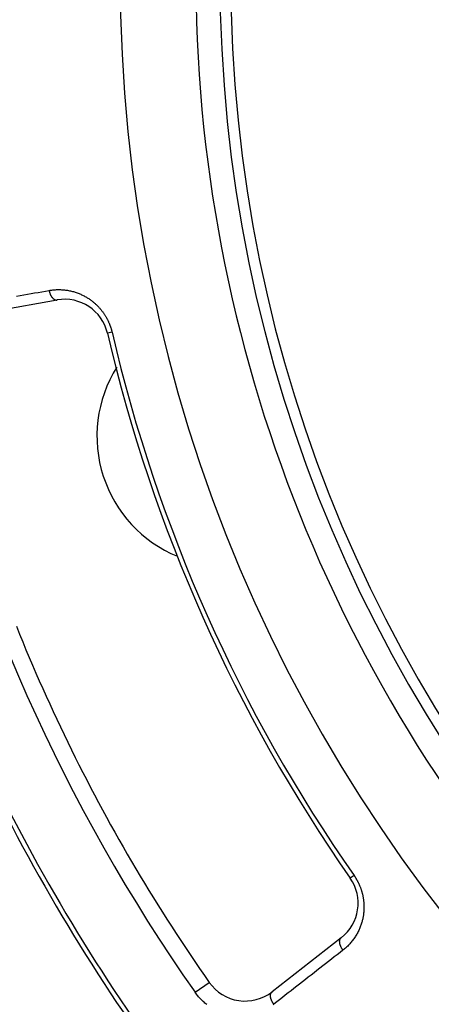
# Model space of a CAD drawing. Units: millimetres. Extents: x -735 to 735, y -520 to 520.
# Drawn here: x -74 to -55, y -87 to -42 of the extents above; entities that cross this region are included whole.
import ezdxf
from ezdxf.enums import TextEntityAlignment as Align

# ---------------------------------------------------------------- set-up
doc = ezdxf.new("R2010")
doc.units = ezdxf.units.MM
doc.header["$LTSCALE"] = 50
doc.layers.get('0').update_dxf_attribs({"linetype": 'CONTINUOUS'})
doc.layers.add('MASSE', color=7, linetype='CONTINUOUS')
doc.styles.add('TXT8', font='txt8')
doc.dimstyles.new('CAD400-DIM5', dxfattribs={"dimscale": 5, "dimtxt": 3.5, "dimasz": 2, "dimexe": 1.8, "dimexo": 0.01, "dimgap": 0.09, "dimtad": 1, "dimdec": 4, "dimdsep": 46, "dimcen": 0, "dimclrd": 3, "dimclre": 3, "dimclrt": 7, "dimadec": 0, "dimazin": 0, "dimtfac": 1, "dimtdec": 4, "dimtmove": 0, "dimatfit": 3, "dimfxl": 1, "dimtolj": 1, "dimtzin": 0, "dimarcsym": 0})

# ---------------------------------------------------------------- blocks, each defined once
blk = doc.blocks.new('*D5')
at = {"layer": 'MASSE', "color": 3, "linetype": 'BYBLOCK'}
for p, q in [((-108.499748, -40.049898), (-108.499748, -253.119428)), ((108.499903, -253.119428), (108.499903, -40.049908)), ((-108.499748, -244.119428), (-98.499747, -241.919428)), ((-98.499747, -241.919428), (-98.499747, -246.319427)), ((98.499903, -241.919428), (108.499903, -244.119428)), ((98.499903, -246.319427), (98.499903, -241.919428)), ((-108.499748, -244.119428), (108.499903, -244.119428)), ((-98.499747, -246.319427), (-108.499748, -244.119428)), ((108.499903, -244.119428), (98.499903, -246.319427))]:
    blk.add_line(p, q, dxfattribs=at)
at = {"layer": 'MASSE', "color": 9, "linetype": 'BYBLOCK'}
for p in [(-108.49988, -40.00003), (108.49991, -40.00004)]:
    blk.add_point(p, dxfattribs=at)
at = {"layer": 'MASSE', "color": 7, "style": 'TXT8', "width": 0.988024}
blk.add_text('%%C217', height=17.5, dxfattribs=at).set_placement((0.00002, -236.41956), align=Align.CENTER)
blk = doc.blocks.new('B-13')
at = {"color": 2, "linetype": 'CONTINUOUS'}
for p, q in [((-76.366636, -55.496332), (-72.421934, -54.800774)), ((-59.458866, -83.916301), (-62.615287, -86.382367))]:
    blk.add_line(p, q, dxfattribs=at)
at = {"color": 9, "linetype": 'CONTINUOUS'}
for p, q in [((-59.532057, -84.067239), (-59.530616, -84.053961)), ((-59.530616, -84.053961), (-59.528578, -84.040773)), ((-59.528578, -84.040773), (-59.525898, -84.027711)), ((-59.525898, -84.027711), (-59.522534, -84.014811)), ((-59.522534, -84.014811), (-59.518441, -84.00211)), ((-59.518441, -84.00211), (-59.513576, -83.989644)), ((-59.513576, -83.989644), (-59.508736, -83.97912)), ((-59.508736, -83.97912), (-59.503301, -83.96886)), ((-59.503301, -83.96886), (-59.497283, -83.958925)), ((-59.497283, -83.958925), (-59.490695, -83.949379)), ((-59.490695, -83.949379), (-59.483547, -83.940281)), ((-59.483547, -83.940281), (-59.475852, -83.931694)), ((-59.475852, -83.931694), (-59.467621, -83.92368)), ((-59.467621, -83.92368), (-59.458866, -83.916301)), ((-59.53332, -84.093915), (-59.532944, -84.080569)), ((-59.533156, -84.109777), (-59.53332, -84.093915)), ((-59.532363, -84.1256), (-59.533156, -84.109777)), ((-59.532944, -84.080569), (-59.532057, -84.067239)), ((-59.530972, -84.141371), (-59.532363, -84.1256)), ((-59.529017, -84.157078), (-59.530972, -84.141371)), ((-59.526529, -84.172712), (-59.529017, -84.157078)), ((-59.523541, -84.18826), (-59.526529, -84.172712)), ((-59.520085, -84.203712), (-59.523541, -84.18826)), ((-59.516193, -84.219056), (-59.520085, -84.203712)), ((-59.511269, -84.236382), (-59.516193, -84.219056)), ((-59.505841, -84.25355), (-59.511269, -84.236382)), ((-59.499931, -84.270555), (-59.505841, -84.25355)), ((-59.493558, -84.287393), (-59.499931, -84.270555)), ((-59.486744, -84.304061), (-59.493558, -84.287393)), ((-59.479507, -84.320554), (-59.486744, -84.304061)), ((-59.471868, -84.336867), (-59.479507, -84.320554)), ((-59.463848, -84.352998), (-59.471868, -84.336867)), ((-59.454866, -84.370045), (-59.463848, -84.352998)), ((-59.445482, -84.386871), (-59.454866, -84.370045)), ((-59.435706, -84.403469), (-59.445482, -84.386871)), ((-59.425549, -84.419834), (-59.435706, -84.403469)), ((-59.415023, -84.435958), (-59.425549, -84.419834)), ((-59.404137, -84.451835), (-59.415023, -84.435958)), ((-59.392903, -84.467459), (-59.404137, -84.451835)), ((-59.381332, -84.482822), (-59.392903, -84.467459)), ((-66.12851, -86.407741), (-65.483702, -85.955227)), ((-62.689744, -86.560072), (-62.689371, -86.546719)), ((-62.689576, -86.575943), (-62.689744, -86.560072)), ((-62.688778, -86.591774), (-62.689576, -86.575943)), ((-62.689371, -86.546719), (-62.688487, -86.533383)), ((-62.687383, -86.607553), (-62.688778, -86.591774)), ((-62.688487, -86.533383), (-62.687048, -86.520098)), ((-62.685423, -86.623269), (-62.687383, -86.607553)), ((-62.687048, -86.520098), (-62.685012, -86.506903)), ((-62.68293, -86.63891), (-62.685423, -86.623269)), ((-62.685012, -86.506903), (-62.682334, -86.493833)), ((-62.679936, -86.654466), (-62.68293, -86.63891)), ((-62.682334, -86.493833), (-62.67897, -86.480926)), ((-62.676474, -86.669925), (-62.679936, -86.654466)), ((-62.67897, -86.480926), (-62.674878, -86.468218)), ((-62.672576, -86.685276), (-62.676474, -86.669925)), ((-62.674878, -86.468218), (-62.670013, -86.455746)), ((-62.667644, -86.70261), (-62.672576, -86.685276)), ((-62.670013, -86.455746), (-62.665172, -86.445216)), ((-62.662209, -86.719785), (-62.667644, -86.70261)), ((-62.665172, -86.445216), (-62.659736, -86.434951)), ((-62.656291, -86.736798), (-62.662209, -86.719785)), ((-62.659736, -86.434951), (-62.653717, -86.425012)), ((-62.649911, -86.753643), (-62.656291, -86.736798)), ((-62.653717, -86.425012), (-62.647127, -86.41546)), ((-62.643088, -86.770317), (-62.649911, -86.753643)), ((-62.647127, -86.41546), (-62.639977, -86.406358)), ((-62.639977, -86.406358), (-62.632279, -86.397767)), ((-62.632279, -86.397767), (-62.624045, -86.38975)), ((-62.624045, -86.38975), (-62.615287, -86.382367)), ((-62.635843, -86.786817), (-62.643088, -86.770317)), ((-62.628195, -86.803136), (-62.635843, -86.786817)), ((-62.620166, -86.819273), (-62.628195, -86.803136)), ((-62.611176, -86.836325), (-62.620166, -86.819273)), ((-62.601782, -86.853155), (-62.611176, -86.836325)), ((-62.591997, -86.869758), (-62.601782, -86.853155)), ((-62.581831, -86.886127), (-62.591997, -86.869758)), ((-62.571294, -86.902255), (-62.581831, -86.886127)), ((-62.560398, -86.918135), (-62.571294, -86.902255)), ((-62.549154, -86.933762), (-62.560398, -86.918135)), ((-62.537572, -86.949129), (-62.549154, -86.933762))]:
    blk.add_line(p, q, dxfattribs=at)
blk.add_arc((0, -39.99998), 69.55344, 90, 270, dxfattribs=at)
at = {"color": 2, "linetype": 'CONTINUOUS'}
for centre, radius, start, end in [((0, -39.99998), 65, 90, 270), ((0, -39.99998), 108.5, 169.555671, 270), ((-72.074637, -56.77039), 2, 13.098579, 100), ((0, -39.99998), 72, 193.098579, 214.901421), ((0, -39.99998), 84, 192.665882, 215.334118), ((0, -39.99998), 80, 201.788204, 206.212092), ((0, -39.99998), 80, 201.788204, 206.212092), ((0, -39.99998), 80, 206.212092, 210.636299), ((0, -39.99998), 80, 206.212092, 210.636299), ((0, -39.99998), 80, 210.636299, 215.060466), ((0, -39.99998), 80, 210.636299, 215.060466), ((-60.690189, -82.34028), 2, 308, 34.901421), ((-63.84661, -84.806346), 2, 215.060466, 308)]:
    blk.add_arc(centre, radius, start, end, dxfattribs=at)
blk = doc.blocks.new('B-14')
at = {"color": 9, "linetype": 'CONTINUOUS'}
for p, q in [((-72.791061, -54.364078), (-72.787386, -54.382958)), ((-72.787386, -54.382958), (-72.783292, -54.40176)), ((-72.783292, -54.40176), (-72.778777, -54.420474)), ((-72.778777, -54.420474), (-72.773839, -54.439086)), ((-72.773839, -54.439086), (-72.768474, -54.457584)), ((-72.768474, -54.457584), (-72.76268, -54.475956)), ((-72.76268, -54.475956), (-72.756455, -54.494188)), ((-72.756455, -54.494188), (-72.749796, -54.512269)), ((-72.749796, -54.512269), (-72.743176, -54.529023)), ((-72.743176, -54.529023), (-72.736164, -54.545616)), ((-72.736164, -54.545616), (-72.72875, -54.562029)), ((-72.72875, -54.562029), (-72.720923, -54.578247)), ((-72.720923, -54.578247), (-72.712674, -54.59425)), ((-72.712674, -54.59425), (-72.703991, -54.61002)), ((-72.703991, -54.61002), (-72.694865, -54.625541)), ((-72.694865, -54.625541), (-72.685284, -54.640795)), ((-72.685284, -54.640795), (-72.676486, -54.653954)), ((-72.676486, -54.653954), (-72.667315, -54.666861)), ((-72.667315, -54.666861), (-72.65776, -54.679486)), ((-72.65776, -54.679486), (-72.647807, -54.691795)), ((-72.647807, -54.691795), (-72.637442, -54.703759)), ((-72.637442, -54.703759), (-72.626652, -54.715345)), ((-72.626652, -54.715345), (-72.615425, -54.726522)), ((-72.615425, -54.726522), (-72.603746, -54.737258)), ((-72.603746, -54.737258), (-72.593577, -54.745909)), ((-72.593577, -54.745909), (-72.583077, -54.754169)), ((-72.583077, -54.754169), (-72.572246, -54.761983)), ((-72.572246, -54.761983), (-72.561081, -54.769293)), ((-72.561081, -54.769293), (-72.549581, -54.776042)), ((-72.549581, -54.776042), (-72.537743, -54.782173)), ((-72.537743, -54.782173), (-72.525565, -54.78763)), ((-72.525565, -54.78763), (-72.513047, -54.792356)), ((-72.513047, -54.792356), (-72.501987, -54.795801)), ((-72.501987, -54.795801), (-72.490725, -54.798628)), ((-72.490725, -54.798628), (-72.479316, -54.800803)), ((-72.479316, -54.800803), (-72.467813, -54.802295)), ((-72.467813, -54.802295), (-72.456269, -54.80307)), ((-72.456269, -54.80307), (-72.444739, -54.803097)), ((-72.444739, -54.803097), (-72.433276, -54.802343)), ((-72.433276, -54.802343), (-72.421934, -54.800775)), ((-69.919943, -56.269033), (-70.126674, -56.317135)), ((-58.875837, -81.074503), (-59.049914, -81.195947))]:
    blk.add_line(p, q, dxfattribs=at)
blk.add_arc((0, -39.99998), 66.10048, 180.4334, 224.5666, dxfattribs=at)
blk = doc.blocks.new('B-16')
at = {"color": 9, "linetype": 'CONTINUOUS'}
for p, q in [((-72.956265, -54.393195), (-72.791061, -54.364078)), ((-72.791061, -54.364078), (-72.749661, -54.357142)), ((-72.749661, -54.357142), (-72.70814, -54.350903)), ((-72.70814, -54.350903), (-72.66651, -54.345364)), ((-72.66651, -54.345364), (-72.624786, -54.340526)), ((-72.624786, -54.340526), (-72.58298, -54.336391)), ((-72.58298, -54.336391), (-72.541108, -54.33296)), ((-72.541108, -54.33296), (-72.499182, -54.330236)), ((-72.499182, -54.330236), (-72.457217, -54.32822)), ((-72.457217, -54.32822), (-72.411732, -54.326837)), ((-72.411732, -54.326837), (-72.366231, -54.326285)), ((-72.366231, -54.326285), (-72.320729, -54.326565)), ((-72.320729, -54.326565), (-72.275241, -54.327675)), ((-72.275241, -54.327675), (-72.229782, -54.329616)), ((-72.229782, -54.329616), (-72.184366, -54.332386)), ((-72.184366, -54.332386), (-72.139009, -54.335984)), ((-72.139009, -54.335984), (-72.093723, -54.340411)), ((-72.093723, -54.340411), (-72.047407, -54.345805)), ((-72.047407, -54.345805), (-72.001199, -54.352065)), ((-72.001199, -54.352065), (-71.955115, -54.359187)), ((-71.955115, -54.359187), (-71.909172, -54.36717)), ((-71.909172, -54.36717), (-71.863386, -54.376009)), ((-71.863386, -54.376009), (-71.817772, -54.385702)), ((-71.817772, -54.385702), (-71.772348, -54.396245)), ((-74.277059, -54.625981), (-74.112694, -54.597012)), ((-74.112694, -54.597012), (-73.94749, -54.567895)), ((-73.94749, -54.567895), (-73.782286, -54.538778)), ((-73.782286, -54.538778), (-73.617082, -54.509661)), ((-73.617082, -54.509661), (-73.451878, -54.480545)), ((-73.451878, -54.480545), (-73.286673, -54.451428)), ((-73.286673, -54.451428), (-73.121469, -54.422311)), ((-73.121469, -54.422311), (-72.956265, -54.393195)), ((-71.772348, -54.396245), (-71.727129, -54.407636)), ((-71.727129, -54.407636), (-71.68329, -54.419545)), ((-71.68329, -54.419545), (-71.639676, -54.43225)), ((-71.639676, -54.43225), (-71.596301, -54.445747)), ((-71.596301, -54.445747), (-71.553178, -54.46003)), ((-71.553178, -54.46003), (-71.510323, -54.475094)), ((-71.510323, -54.475094), (-71.46775, -54.490934)), ((-71.46775, -54.490934), (-71.425472, -54.507545)), ((-71.425472, -54.507545), (-71.383504, -54.524922)), ((-71.383504, -54.524922), (-71.344799, -54.541749)), ((-71.344799, -54.541749), (-71.306385, -54.559227)), ((-71.306385, -54.559227), (-71.268272, -54.577351)), ((-71.268272, -54.577351), (-71.23047, -54.596115)), ((-71.23047, -54.596115), (-71.192991, -54.615513)), ((-71.192991, -54.615513), (-71.155844, -54.63554)), ((-71.155844, -54.63554), (-71.119041, -54.65619)), ((-71.119041, -54.65619), (-71.082593, -54.677457)), ((-71.082593, -54.677457), (-71.049765, -54.697327)), ((-71.049765, -54.697327), (-71.017247, -54.717698)), ((-71.017247, -54.717698), (-70.985045, -54.738564)), ((-70.985045, -54.738564), (-70.953166, -54.75992)), ((-70.953166, -54.75992), (-70.921619, -54.781762)), ((-70.921619, -54.781762), (-70.89041, -54.804084)), ((-70.89041, -54.804084), (-70.859547, -54.82688)), ((-70.859547, -54.82688), (-70.829037, -54.850146)), ((-70.829037, -54.850146), (-70.801346, -54.871913)), ((-70.801346, -54.871913), (-70.773963, -54.894067)), ((-70.773963, -54.894067), (-70.746894, -54.916603)), ((-70.746894, -54.916603), (-70.720145, -54.939516)), ((-70.720145, -54.939516), (-70.69372, -54.962802)), ((-70.69372, -54.962802), (-70.667625, -54.986456)), ((-70.667625, -54.986456), (-70.641864, -55.010474)), ((-70.641864, -55.010474), (-70.616443, -55.034851)), ((-70.616443, -55.034851), (-70.593177, -55.057774)), ((-70.593177, -55.057774), (-70.570212, -55.080997)), ((-70.570212, -55.080997), (-70.54755, -55.104517)), ((-70.54755, -55.104517), (-70.525196, -55.128329)), ((-70.525196, -55.128329), (-70.503154, -55.152429)), ((-70.503154, -55.152429), (-70.481427, -55.176814)), ((-70.481427, -55.176814), (-70.460019, -55.201478)), ((-70.460019, -55.201478), (-70.438933, -55.226419)), ((-70.438933, -55.226419), (-70.419705, -55.249748)), ((-70.419705, -55.249748), (-70.40076, -55.273307)), ((-70.40076, -55.273307), (-70.382099, -55.297092)), ((-70.382099, -55.297092), (-70.363725, -55.321099)), ((-70.363725, -55.321099), (-70.345641, -55.345325)), ((-70.345641, -55.345325), (-70.32785, -55.369766)), ((-70.32785, -55.369766), (-70.310354, -55.394419)), ((-70.310354, -55.394419), (-70.293156, -55.41928)), ((-70.293156, -55.41928), (-70.277627, -55.44229)), ((-70.277627, -55.44229), (-70.262354, -55.46547)), ((-70.262354, -55.46547), (-70.247337, -55.488817)), ((-70.247337, -55.488817), (-70.232578, -55.512328)), ((-70.232578, -55.512328), (-70.21808, -55.536)), ((-70.21808, -55.536), (-70.203844, -55.55983)), ((-70.203844, -55.55983), (-70.189871, -55.583815)), ((-70.189871, -55.583815), (-70.176164, -55.607953)), ((-70.176164, -55.607953), (-70.16387, -55.630144)), ((-70.16387, -55.630144), (-70.151801, -55.652458)), ((-70.151801, -55.652458), (-70.139957, -55.674892)), ((-70.139957, -55.674892), (-70.12834, -55.697444)), ((-70.12834, -55.697444), (-70.11695, -55.720112)), ((-70.11695, -55.720112), (-70.10579, -55.742893)), ((-70.10579, -55.742893), (-70.094859, -55.765786)), ((-70.094859, -55.765786), (-70.084159, -55.788787)), ((-70.084159, -55.788787), (-70.074627, -55.809805)), ((-70.074627, -55.809805), (-70.065288, -55.83091)), ((-70.065288, -55.83091), (-70.056142, -55.8521)), ((-70.056142, -55.8521), (-70.047191, -55.873372)), ((-70.047191, -55.873372), (-70.038435, -55.894725)), ((-70.038435, -55.894725), (-70.029876, -55.916157)), ((-70.029876, -55.916157), (-70.021512, -55.937667)), ((-70.021512, -55.937667), (-70.013347, -55.959252)), ((-70.013347, -55.959252), (-70.00615, -55.978789)), ((-70.00615, -55.978789), (-69.999114, -55.998385)), ((-69.999114, -55.998385), (-69.992241, -56.018039)), ((-69.992241, -56.018039), (-69.98553, -56.037749)), ((-69.98553, -56.037749), (-69.978983, -56.057513)), ((-69.978983, -56.057513), (-69.972599, -56.077331)), ((-69.972599, -56.077331), (-69.966378, -56.097202)), ((-69.966378, -56.097202), (-69.960322, -56.117123)), ((-69.960322, -56.117123), (-69.954989, -56.135177)), ((-69.954989, -56.135177), (-69.94979, -56.15327)), ((-69.94979, -56.15327), (-69.944727, -56.171402)), ((-69.944727, -56.171402), (-69.9398, -56.18957)), ((-69.9398, -56.18957), (-69.935008, -56.207775)), ((-69.935008, -56.207775), (-69.930352, -56.226014)), ((-69.930352, -56.226014), (-69.925833, -56.244286)), ((-69.925833, -56.244286), (-69.921451, -56.262591)), ((-69.921451, -56.262591), (-69.921262, -56.263396)), ((-69.921262, -56.263396), (-69.921073, -56.264201)), ((-69.921073, -56.264201), (-69.920884, -56.265006)), ((-69.920884, -56.265006), (-69.920695, -56.265812)), ((-69.920695, -56.265812), (-69.920507, -56.266617)), ((-69.920507, -56.266617), (-69.920319, -56.267422)), ((-69.920319, -56.267422), (-69.920131, -56.268228)), ((-69.920131, -56.268228), (-69.919943, -56.269033)), ((-58.875837, -81.074503), (-58.875385, -81.07515)), ((-58.875385, -81.07515), (-58.874934, -81.075797)), ((-58.874934, -81.075797), (-58.874484, -81.076444)), ((-58.874484, -81.076444), (-58.874033, -81.077092)), ((-58.874033, -81.077092), (-58.873583, -81.077739)), ((-58.873583, -81.077739), (-58.873132, -81.078387)), ((-58.873132, -81.078387), (-58.872682, -81.079035)), ((-58.872682, -81.079035), (-58.872233, -81.079683)), ((-58.872233, -81.079683), (-58.862051, -81.094467)), ((-58.862051, -81.094467), (-58.851975, -81.109324)), ((-58.851975, -81.109324), (-58.842005, -81.124252)), ((-58.842005, -81.124252), (-58.832141, -81.139252)), ((-58.832141, -81.139252), (-58.822384, -81.154322)), ((-58.822384, -81.154322), (-58.812734, -81.169462)), ((-58.812734, -81.169462), (-58.803192, -81.18467)), ((-58.803192, -81.18467), (-58.793759, -81.199945)), ((-58.793759, -81.199945), (-58.783236, -81.217277)), ((-58.783236, -81.217277), (-58.772853, -81.234694)), ((-58.772853, -81.234694), (-58.762611, -81.252193)), ((-58.762611, -81.252193), (-58.752509, -81.269774)), ((-58.752509, -81.269774), (-58.74255, -81.287436)), ((-58.74255, -81.287436), (-58.732733, -81.305177)), ((-58.732733, -81.305177), (-58.723059, -81.322997)), ((-58.723059, -81.322997), (-58.713528, -81.340894)), ((-58.713528, -81.340894), (-58.703187, -81.360716)), ((-58.703187, -81.360716), (-58.693021, -81.38063)), ((-58.693021, -81.38063), (-58.683033, -81.400634)), ((-58.683033, -81.400634), (-58.673222, -81.420726)), ((-58.673222, -81.420726), (-58.66359, -81.440904)), ((-58.66359, -81.440904), (-58.654138, -81.461166)), ((-58.654138, -81.461166), (-58.644865, -81.481512)), ((-58.644865, -81.481512), (-58.635774, -81.50194)), ((-58.635774, -81.50194), (-58.62602, -81.524415)), ((-58.62602, -81.524415), (-58.616486, -81.546984)), ((-58.616486, -81.546984), (-58.607171, -81.569645)), ((-58.607171, -81.569645), (-58.598077, -81.592396)), ((-58.598077, -81.592396), (-58.589205, -81.615234)), ((-58.589205, -81.615234), (-58.580556, -81.638157)), ((-58.580556, -81.638157), (-58.572129, -81.661164)), ((-58.572129, -81.661164), (-58.563927, -81.684252)), ((-58.563927, -81.684252), (-58.555213, -81.709598)), ((-58.555213, -81.709598), (-58.546769, -81.735036)), ((-58.546769, -81.735036), (-58.538595, -81.760563)), ((-58.538595, -81.760563), (-58.530694, -81.786175)), ((-58.530694, -81.786175), (-58.523067, -81.81187)), ((-58.523067, -81.81187), (-58.515713, -81.837645)), ((-58.515713, -81.837645), (-58.508633, -81.863497)), ((-58.508633, -81.863497), (-58.50183, -81.889424)), ((-58.50183, -81.889424), (-58.494736, -81.917738)), ((-58.494736, -81.917738), (-58.487971, -81.946133)), ((-58.487971, -81.946133), (-58.481535, -81.974605)), ((-58.481535, -81.974605), (-58.475431, -82.00315)), ((-58.475431, -82.00315), (-58.469657, -82.031764)), ((-58.469657, -82.031764), (-58.464217, -82.060444)), ((-58.464217, -82.060444), (-58.459109, -82.089184)), ((-58.459109, -82.089184), (-58.454335, -82.117983)), ((-58.454335, -82.117983), (-58.449551, -82.149183)), ((-58.449551, -82.149183), (-58.445158, -82.180441)), ((-58.445158, -82.180441), (-58.441158, -82.211752)), ((-58.441158, -82.211752), (-58.437552, -82.243112)), ((-58.437552, -82.243112), (-58.434339, -82.274514)), ((-58.434339, -82.274514), (-58.431522, -82.305954)), ((-58.431522, -82.305954), (-58.429099, -82.337427)), ((-58.428139, -82.677051), (-58.430795, -82.71375)), ((-58.429099, -82.337427), (-58.427073, -82.368929)), ((-58.426022, -82.640317), (-58.428139, -82.677051)), ((-58.427073, -82.368929), (-58.425336, -82.402824)), ((-58.424547, -82.606408), (-58.426022, -82.640317)), ((-58.425336, -82.402824), (-58.424058, -82.436739)), ((-58.423531, -82.572482), (-58.424547, -82.606408)), ((-58.424058, -82.436739), (-58.423238, -82.470669)), ((-58.422975, -82.538546), (-58.423531, -82.572482)), ((-58.423238, -82.470669), (-58.422877, -82.504606)), ((-58.422877, -82.504606), (-58.422975, -82.538546)), ((-58.500133, -83.131983), (-58.510494, -83.171378)), ((-58.490414, -83.092425), (-58.500133, -83.131983)), ((-58.48134, -83.052716), (-58.490414, -83.092425)), ((-58.472914, -83.012864), (-58.48134, -83.052716)), ((-58.465137, -82.972882), (-58.472914, -83.012864)), ((-58.458012, -82.932779), (-58.465137, -82.972882)), ((-58.452137, -82.896453), (-58.458012, -82.932779)), ((-58.446796, -82.860045), (-58.452137, -82.896453)), ((-58.441991, -82.823562), (-58.446796, -82.860045)), ((-58.437722, -82.787014), (-58.441991, -82.823562)), ((-58.43399, -82.750407), (-58.437722, -82.787014)), ((-58.430795, -82.71375), (-58.43399, -82.750407)), ((-58.663759, -83.5862), (-58.684873, -83.629659)), ((-58.644785, -83.545208), (-58.663759, -83.5862)), ((-58.626557, -83.50388), (-58.644785, -83.545208)), ((-58.60908, -83.462231), (-58.626557, -83.50388)), ((-58.592359, -83.420273), (-58.60908, -83.462231)), ((-58.576399, -83.378021), (-58.592359, -83.420273)), ((-58.561205, -83.335488), (-58.576399, -83.378021)), ((-58.546782, -83.292689), (-58.561205, -83.335488)), ((-58.533135, -83.249637), (-58.546782, -83.292689)), ((-58.521495, -83.210599), (-58.533135, -83.249637)), ((-58.510494, -83.171378), (-58.521495, -83.210599)), ((-58.941952, -84.040443), (-58.972267, -84.078994)), ((-58.912402, -84.001304), (-58.941952, -84.040443)), ((-58.883628, -83.961591), (-58.912402, -84.001304)), ((-58.855641, -83.921319), (-58.883628, -83.961591)), ((-58.828848, -83.881111), (-58.855641, -83.921319)), ((-58.80284, -83.84039), (-58.828848, -83.881111)), ((-58.777624, -83.799172), (-58.80284, -83.84039)), ((-58.753211, -83.757475), (-58.777624, -83.799172)), ((-58.729608, -83.715312), (-58.753211, -83.757475)), ((-58.706826, -83.672702), (-58.729608, -83.715312)), ((-58.684873, -83.629659), (-58.706826, -83.672702)), ((-59.381332, -84.482822), (-59.513514, -84.586111)), ((-59.344224, -84.453251), (-59.381332, -84.482822)), ((-59.307674, -84.422966), (-59.344224, -84.453251)), ((-59.271698, -84.391981), (-59.307674, -84.422966)), ((-59.23631, -84.360309), (-59.271698, -84.391981)), ((-59.201527, -84.327965), (-59.23631, -84.360309)), ((-59.167362, -84.294962), (-59.201527, -84.327965)), ((-59.133831, -84.261312), (-59.167362, -84.294962)), ((-59.10095, -84.22703), (-59.133831, -84.261312)), ((-59.067688, -84.190975), (-59.10095, -84.22703)), ((-59.035146, -84.154275), (-59.067688, -84.190975)), ((-59.003336, -84.116943), (-59.035146, -84.154275)), ((-58.972267, -84.078994), (-59.003336, -84.116943)), ((-59.91006, -84.895977), (-60.042242, -84.999265)), ((-59.777878, -84.792688), (-59.91006, -84.895977)), ((-59.645696, -84.6894), (-59.777878, -84.792688)), ((-59.513514, -84.586111), (-59.645696, -84.6894)), ((-60.438788, -85.30913), (-60.570298, -85.411893)), ((-60.306606, -85.205842), (-60.438788, -85.30913)), ((-60.174424, -85.102554), (-60.306606, -85.205842)), ((-60.042242, -84.999265), (-60.174424, -85.102554)), ((-61.096338, -85.822944), (-61.227848, -85.925707)), ((-60.964828, -85.720182), (-61.096338, -85.822944)), ((-60.833318, -85.617419), (-60.964828, -85.720182)), ((-60.701808, -85.514656), (-60.833318, -85.617419)), ((-60.570298, -85.411893), (-60.701808, -85.514656)), ((-61.621706, -86.233469), (-61.752544, -86.335707)), ((-61.490868, -86.131232), (-61.621706, -86.233469)), ((-61.359358, -86.02847), (-61.490868, -86.131232)), ((-61.227848, -85.925707), (-61.359358, -86.02847)), ((-66.098822, -86.449149), (-66.12851, -86.407741)), ((-66.068288, -86.489962), (-66.098822, -86.449149)), ((-66.036923, -86.53016), (-66.068288, -86.489962)), ((-66.004742, -86.569726), (-66.036923, -86.53016)), ((-65.971761, -86.608639), (-66.004742, -86.569726)), ((-65.937997, -86.64688), (-65.971761, -86.608639)), ((-65.903465, -86.684431), (-65.937997, -86.64688)), ((-65.86818, -86.721272), (-65.903465, -86.684431)), ((-65.831745, -86.757791), (-65.86818, -86.721272)), ((-62.275896, -86.744655), (-62.406734, -86.846892)), ((-62.145058, -86.642418), (-62.275896, -86.744655)), ((-62.01422, -86.540181), (-62.145058, -86.642418)), ((-61.883382, -86.437944), (-62.01422, -86.540181)), ((-61.752544, -86.335707), (-61.883382, -86.437944)), ((-65.794573, -86.793552), (-65.831745, -86.757791)), ((-65.756679, -86.82854), (-65.794573, -86.793552)), ((-65.718078, -86.862742), (-65.756679, -86.82854)), ((-65.678786, -86.896145), (-65.718078, -86.862742)), ((-65.63882, -86.928736), (-65.678786, -86.896145)), ((-65.598193, -86.9605), (-65.63882, -86.928736)), ((-62.537572, -86.949129), (-62.566668, -86.97152)), ((-62.406734, -86.846892), (-62.537572, -86.949129))]:
    blk.add_line(p, q, dxfattribs=at)
for radius, start, end in [(64.5, 90, 270), (108.075493, 169.709067, 270), (71.787747, 193.098579, 214.901421), (83.787747, 192.665882, 215.334118), (80.787747, 192.939534, 215.060466)]:
    blk.add_arc((0, -39.99998), radius, start, end, dxfattribs=at)
blk = doc.blocks.new('B-18')
at = {"color": 9, "linetype": 'CONTINUOUS'}
blk.add_arc((-13, -26.50998), 157.5, 184.370036, 250.922208, dxfattribs=at)
blk = doc.blocks.new('B-20')
at = {"color": 2, "linetype": 'CONTINUOUS'}
for start, end in [(147.982239, 198), (198, 247.5478)]:
    blk.add_arc((-64.671843, -61.013136), 5.936492, start, end, dxfattribs=at)
blk = doc.blocks.new('B-29')
at = {"color": 2, "linetype": 'CONTINUOUS'}
blk.add_arc((-13, -26.50998), 153.5, 184.401929, 250.922208, dxfattribs=at)

msp = doc.modelspace()

# ---------------------------------------------------------------- block references
for name in ['B-13', 'B-20', 'B-29', 'B-18', 'B-16', 'B-14']:
    msp.add_blockref(name, (0, 0))

# ---------------------------------------------------------------- dimensions: what is measured, and where the dimension line sits
at = {"layer": 'MASSE', "color": 3}
dim = msp.add_linear_dim(base=(-108.499748, -244.119428), p1=(-108.49988, -40.00003), p2=(108.49991, -40.00004), dimstyle='CAD400-DIM5', override={"dimpost": '%%C<>'}, dxfattribs=at)
dim.commit()
dim.dimension.update_dxf_attribs({"geometry": '*D5', "text_midpoint": (0.00002, -227.66956), "dimtype": 128})

doc.saveas('drawing.dxf')
